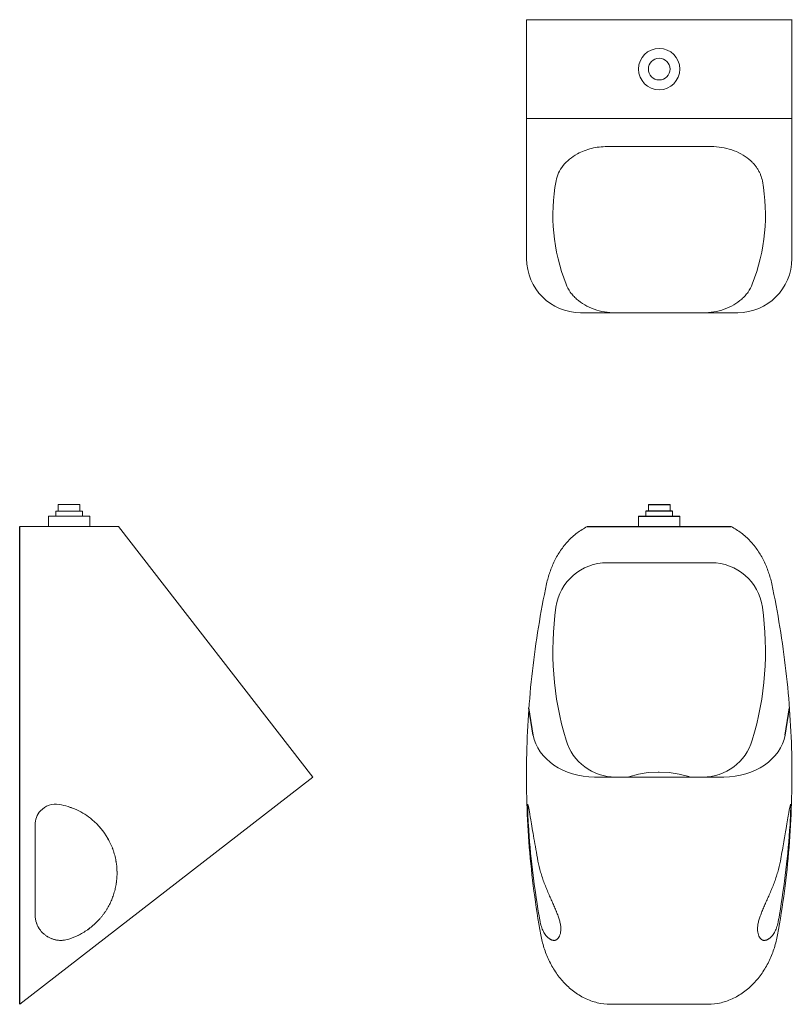
# Model space of a CAD drawing. Units: inches. Extents: x -31 to 6.4, y -11 to 36.7.
import ezdxf

# ---------------------------------------------------------------- set-up
doc = ezdxf.new("R2010")
doc.units = ezdxf.units.IN
doc.header["$MEASUREMENT"] = 0
doc.layers.add('P-SANR-FIXT', color=6, linetype='Continuous', lineweight=9)

# ---------------------------------------------------------------- blocks, each defined once
blk = doc.blocks.new('SU-7409 - Front')
at = {"color": 0}
for p, q in [((0.642, 12.875), (-0.642, 12.875)), ((-0.524, 13.192), (0.524, 13.192)), ((-1, 12.625), (1, 12.625)), ((-3.478, 12.125), (3.478, 12.125)), ((-6.1, 2.027), (-6.306, 3.351)), ((6.1, 2.027), (6.306, 3.351))]:
    blk.add_line(p, q, dxfattribs=at)
at = {"color": 0, "lineweight": 18}
for p, q in [((-1.511, -0.001), (-1.474, 0.017)), ((-1.474, 0.017), (-1.006, 0.138)), ((-1.006, 0.138), (-0.527, 0.212)), ((-0.527, 0.212), (-0.044, 0.24)), ((-0.044, 0.24), (0, 0.24)), ((0, 0.24), (0.483, 0.216)), ((0.483, 0.216), (0.962, 0.146)), ((0.962, 0.146), (1.432, 0.03)), ((1.432, 0.03), (1.474, 0.017))]:
    blk.add_line(p, q, dxfattribs=at)
at = {"layer": 'P-SANR-FIXT', "color": 0}
for p, q in [((-0.642, 12.875), (-0.642, 12.625)), ((-0.524, 13.192), (-0.524, 12.875)), ((0.524, 12.875), (0.524, 13.192)), ((0.642, 12.625), (0.642, 12.875)), ((-1, 12.625), (-1, 12.125)), ((1, 12.125), (1, 12.625)), ((2.52, 10.375), (-2.52, 10.375)), ((-3.132, 0), (3.132, 0)), ((2.356, -11.003), (-2.356, -11.003))]:
    blk.add_line(p, q, dxfattribs=at)
for centre, radius, start, end in [((-2.52, 7.875), 2.5, 90, 171.8541), ((2.52, 7.875), 2.5, 8.1459, 90), ((9.854, 6.104), 15, 171.8541, 196.7565), ((-9.854, 6.104), 15, 343.2435, 8.1459), ((-2.115, 2.5), 2.5, 196.7565, 270), ((2.115, 2.5), 2.5, 270, 343.2435)]:
    blk.add_arc(centre, radius, start, end, dxfattribs=at)
for centre, major_axis, start_param, end_param in [((-3.132, 2.371), (3, 0), 3.287257, 4.712389), ((3.132, 2.371), (-3, 0), 1.570796, 2.995928)]:
    blk.add_ellipse(centre, major_axis=major_axis, ratio=0.79021, start_param=start_param, end_param=end_param, dxfattribs=at)
for points in [[(-5.448, 9.357), (-5.408, 9.549), (-5.303, 9.924), (-5.078, 10.466), (-4.783, 10.974), (-4.419, 11.434), (-3.984, 11.831), (-3.654, 12.036), (-3.478, 12.125)], [(3.478, 12.125), (3.654, 12.036), (3.984, 11.831), (4.419, 11.434), (4.783, 10.974), (5.078, 10.466), (5.303, 9.924), (5.408, 9.549), (5.448, 9.357)], [(-5.732, -7.639), (-5.988, -6.235), (-6.357, -3.406), (-6.488, 0.874), (-6.205, 5.146), (-5.745, 7.961), (-5.448, 9.357)], [(5.448, 9.357), (5.745, 7.961), (6.205, 5.146), (6.488, 0.874), (6.357, -3.406), (5.988, -6.235), (5.732, -7.639)], [(-5.825, -6.659), (-5.947, -5.94), (-6.153, -4.496), (-6.285, -3.043), (-6.333, -2.315)], [(6.333, -2.315), (6.285, -3.043), (6.153, -4.496), (5.947, -5.94), (5.825, -6.659)], [(-5.755, -7.027), (-5.768, -6.967), (-5.792, -6.846), (-5.815, -6.721), (-5.825, -6.659)], [(5.825, -6.659), (5.815, -6.721), (5.792, -6.846), (5.768, -6.967), (5.755, -7.027)]]:
    blk.add_open_spline(points, degree=3, dxfattribs=at)
for points, knots in [([(-6.333, -2.315), (-6.341, -2.191), (-6.354, -1.943), (-6.366, -1.585), (-6.367, -1.329), (-6.358, -1.301), (-6.351, -1.329)], [-1, -1, -1, -1, -0.785714, -0.571429, -0.285714, 0, 0, 0, 0]), ([(-6.351, -1.329), (-6.338, -1.379), (-6.303, -1.557), (-6.214, -2.091), (-6.097, -2.781), (-5.971, -3.495), (-5.903, -3.875), (-5.868, -4.067)], [-1, -1, -1, -1, -0.785714, -0.571429, -0.285714, -0.142857, 0, 0, 0, 0]), ([(5.868, -4.067), (5.921, -3.778), (6.021, -3.213), (6.167, -2.377), (6.284, -1.668), (6.333, -1.395), (6.351, -1.329)], [-1, -1, -1, -1, -0.785714, -0.571429, -0.285714, 0, 0, 0, 0]), ([(6.351, -1.329), (6.356, -1.308), (6.364, -1.313), (6.368, -1.473), (6.36, -1.819), (6.343, -2.15), (6.333, -2.315)], [-1, -1, -1, -1, -0.785714, -0.571429, -0.285714, 0, 0, 0, 0]), ([(-5.868, -4.067), (-5.833, -4.248), (-5.769, -4.519), (-5.67, -4.829), (-5.608, -5.003), (-5.561, -5.134), (-5.511, -5.262), (-5.46, -5.389), (-5.408, -5.515), (-5.356, -5.639), (-5.303, -5.761), (-5.249, -5.882), (-5.196, -6.001), (-5.145, -6.119), (-5.095, -6.235), (-5.045, -6.348), (-5.005, -6.441), (-4.976, -6.515), (-4.947, -6.588), (-4.913, -6.678), (-4.875, -6.784), (-4.841, -6.886), (-4.813, -6.986), (-4.791, -7.083), (-4.768, -7.208), (-4.748, -7.412), (-4.792, -7.658), (-4.875, -7.795), (-4.931, -7.849)], [-1, -1, -1, -1, -0.888889, -0.833333, -0.805556, -0.777778, -0.75, -0.722222, -0.694444, -0.666667, -0.638889, -0.611111, -0.583333, -0.555556, -0.527778, -0.5, -0.472222, -0.458333, -0.444444, -0.416667, -0.388889, -0.361111, -0.333333, -0.305556, -0.277778, -0.222222, -0.111111, 0, 0, 0, 0]), ([(4.931, -7.849), (4.875, -7.795), (4.792, -7.658), (4.748, -7.412), (4.771, -7.179), (4.804, -7.019), (4.841, -6.886), (4.875, -6.784), (4.914, -6.678), (4.954, -6.57), (4.997, -6.46), (5.045, -6.348), (5.095, -6.235), (5.145, -6.119), (5.196, -6.001), (5.249, -5.882), (5.303, -5.761), (5.356, -5.639), (5.408, -5.515), (5.46, -5.389), (5.511, -5.262), (5.561, -5.134), (5.608, -5.003), (5.67, -4.829), (5.769, -4.519), (5.833, -4.248), (5.868, -4.067)], [-1, -1, -1, -1, -0.888889, -0.777778, -0.722222, -0.666667, -0.638889, -0.611111, -0.583333, -0.555556, -0.527778, -0.5, -0.472222, -0.444444, -0.416667, -0.388889, -0.361111, -0.333333, -0.305556, -0.277778, -0.25, -0.222222, -0.194444, -0.166667, -0.111111, 0, 0, 0, 0]), ([(-4.931, -7.849), (-4.947, -7.864), (-4.98, -7.888), (-5.027, -7.905), (-5.069, -7.909), (-5.103, -7.909), (-5.137, -7.905), (-5.172, -7.897), (-5.206, -7.886), (-5.242, -7.871), (-5.278, -7.852), (-5.314, -7.83), (-5.349, -7.805), (-5.396, -7.766), (-5.453, -7.708), (-5.517, -7.626), (-5.598, -7.498), (-5.684, -7.305), (-5.735, -7.123), (-5.755, -7.027)], [-1, -1, -1, -1, -0.928571, -0.857143, -0.821429, -0.785714, -0.75, -0.714286, -0.678571, -0.642857, -0.607143, -0.571429, -0.535714, -0.5, -0.428571, -0.357143, -0.285714, -0.142857, 0, 0, 0, 0]), ([(5.755, -7.027), (5.735, -7.123), (5.684, -7.305), (5.598, -7.498), (5.517, -7.626), (5.453, -7.708), (5.396, -7.766), (5.349, -7.805), (5.314, -7.83), (5.278, -7.852), (5.242, -7.871), (5.206, -7.886), (5.172, -7.897), (5.137, -7.905), (5.103, -7.909), (5.069, -7.909), (5.027, -7.905), (4.98, -7.888), (4.947, -7.864), (4.931, -7.849)], [-1, -1, -1, -1, -0.857143, -0.714286, -0.642857, -0.571429, -0.5, -0.464286, -0.428571, -0.392857, -0.357143, -0.321429, -0.285714, -0.25, -0.214286, -0.178571, -0.142857, -0.071429, 0, 0, 0, 0]), ([(-5.732, -7.639), (-5.693, -7.851), (-5.589, -8.268), (-5.353, -8.87), (-5.036, -9.434), (-4.639, -9.945), (-4.162, -10.384), (-3.704, -10.671), (-3.307, -10.839), (-2.893, -10.964), (-2.575, -11.001), (-2.356, -11.003)], [-1, -1, -1, -1, -0.875, -0.75, -0.625, -0.5, -0.375, -0.25, -0.1875, -0.125, 0, 0, 0, 0]), ([(2.356, -11.003), (2.575, -11.001), (2.893, -10.964), (3.306, -10.839), (3.704, -10.671), (4.162, -10.384), (4.639, -9.945), (5.036, -9.434), (5.353, -8.87), (5.589, -8.267), (5.693, -7.851), (5.732, -7.639)], [-1, -1, -1, -1, -0.875, -0.8125, -0.75, -0.625, -0.5, -0.375, -0.25, -0.125, 0, 0, 0, 0])]:
    blk.add_open_spline(points, degree=3, knots=knots, dxfattribs=at)
blk = doc.blocks.new('SU-7409 - Left')
at = {"color": 0}
blk.add_line((-30.956, -11.003), (-30.956, 12.125), dxfattribs=at)
at = {"layer": 'P-SANR-FIXT', "color": 0}
for p, q in [((-29.206, 12.875), (-29.206, 12.625)), ((-27.921, 12.875), (-29.206, 12.875)), ((-29.087, 13.192), (-29.087, 12.875)), ((-28.04, 13.192), (-29.087, 13.192)), ((-28.04, 12.875), (-28.04, 13.192)), ((-27.921, 12.625), (-27.921, 12.875)), ((-29.564, 12.625), (-29.564, 12.125)), ((-29.564, 12.625), (-27.564, 12.625)), ((-27.564, 12.125), (-27.564, 12.625)), ((-27.393, 12.125), (-26.172, 12.125)), ((-26.172, 12.125), (-16.768, 0)), ((-30.956, -11.003), (-16.768, 0))]:
    blk.add_line(p, q, dxfattribs=at)
for centre, radius, start, end in [((-29.608, -4.646), 3.364, 68.9917, 71.3549), ((-29.608, -4.646), 3.364, 48.6791, 50.9773), ((-29.608, -4.646), 3.364, 39.4856, 41.2047), ((-29.608, -4.646), 3.364, 28.5287, 30.64), ((-29.608, -4.646), 3.364, 19.1549, 21.2915), ((-29.608, -4.646), 3.364, 8.4772, 10.3404), ((-29.608, -4.646), 3.364, 359.3171, 1.9513), ((-29.608, -4.646), 3.364, 351.0473, 353.275), ((-29.608, -4.646), 3.364, 332.427, 334.9964), ((-28.962, -6.659), 1.25, 180, 192.0039), ((-29.608, -4.646), 3.364, 324.0732, 326.6781), ((-28.962, -6.659), 1.25, 194.6869, 201.9002), ((-28.962, -6.659), 1.25, 208.8751, 215.71), ((-28.962, -6.659), 1.25, 222.2094, 229.4012), ((-29.608, -4.646), 3.364, 296.1053, 298.519), ((-29.608, -4.646), 3.364, 304.9814, 307.321), ((-28.962, -6.659), 1.25, 235.3532, 243.0527), ((-28.962, -6.659), 1.25, 248.3738, 256.9228), ((-28.962, -6.659), 1.25, 261.3673, 274.3125)]:
    blk.add_arc(centre, radius, start, end, dxfattribs=at)
for points, knots in [([(-30.956, 12.125), (-30.875, 12.125), (-30.747, 12.125), (-30.56, 12.125), (-30.362, 12.125), (-30.144, 12.125), (-29.913, 12.125), (-29.707, 12.125), (-29.465, 12.125), (-29.229, 12.125), (-29.038, 12.125), (-28.846, 12.125), (-28.601, 12.125), (-28.303, 12.125), (-27.903, 12.125), (-27.598, 12.125), (-27.393, 12.125)], [0, 0, 0, 0, 0.1, 0.15, 0.2, 0.3, 0.35, 0.4, 0.475, 0.55, 0.5875, 0.625, 0.7, 0.775, 0.85, 1, 1, 1, 1]), ([(-30.212, -2.315), (-30.212, -2.191), (-30.166, -1.943), (-29.943, -1.585), (-29.549, -1.329), (-29.208, -1.301), (-29.045, -1.329)], [-1, -1, -1, -1, -0.785714, -0.571429, -0.285714, 0, 0, 0, 0]), ([(-29.045, -1.329), (-28.752, -1.379), (-28.179, -1.557), (-27.337, -2.091), (-26.76, -2.781), (-26.429, -3.495), (-26.328, -3.875), (-26.294, -4.067)], [-1, -1, -1, -1, -0.785714, -0.571429, -0.285714, -0.142857, 0, 0, 0, 0]), ([(-26.294, -4.067), (-26.263, -4.248), (-26.238, -4.519), (-26.247, -4.829), (-26.262, -5.003), (-26.279, -5.134), (-26.3, -5.262), (-26.326, -5.389), (-26.357, -5.515), (-26.393, -5.639), (-26.433, -5.761), (-26.478, -5.882), (-26.528, -6.001), (-26.583, -6.119), (-26.642, -6.235), (-26.705, -6.348), (-26.763, -6.441), (-26.811, -6.515), (-26.86, -6.588), (-26.926, -6.678), (-27.009, -6.784), (-27.097, -6.886), (-27.19, -6.986), (-27.288, -7.083), (-27.425, -7.208), (-27.678, -7.412), (-28.075, -7.658), (-28.41, -7.795), (-28.581, -7.849)], [-1, -1, -1, -1, -0.888889, -0.833333, -0.805556, -0.777778, -0.75, -0.722222, -0.694444, -0.666667, -0.638889, -0.611111, -0.583333, -0.555556, -0.527778, -0.5, -0.472222, -0.458333, -0.444444, -0.416667, -0.388889, -0.361111, -0.333333, -0.305556, -0.277778, -0.222222, -0.111111, 0, 0, 0, 0]), ([(-28.581, -7.849), (-28.627, -7.864), (-28.721, -7.888), (-28.839, -7.905), (-28.932, -7.909), (-29.001, -7.909), (-29.07, -7.905), (-29.138, -7.897), (-29.205, -7.886), (-29.272, -7.871), (-29.337, -7.852), (-29.401, -7.83), (-29.465, -7.805), (-29.547, -7.766), (-29.647, -7.708), (-29.759, -7.626), (-29.898, -7.498), (-30.046, -7.305), (-30.128, -7.123), (-30.157, -7.027)], [-1, -1, -1, -1, -0.928571, -0.857143, -0.821429, -0.785714, -0.75, -0.714286, -0.678571, -0.642857, -0.607143, -0.571429, -0.535714, -0.5, -0.428571, -0.357143, -0.285714, -0.142857, 0, 0, 0, 0])]:
    blk.add_open_spline(points, degree=3, knots=knots, dxfattribs=at)
for points in [[(-30.212, -6.659), (-30.212, -5.94), (-30.212, -4.496), (-30.212, -3.043), (-30.212, -2.315)], [(-30.157, -7.027), (-30.175, -6.967), (-30.203, -6.846), (-30.212, -6.721), (-30.212, -6.659)]]:
    blk.add_open_spline(points, degree=3, dxfattribs=at)
blk = doc.blocks.new('SU-7409 - Top')
at = {"color": 0, "lineweight": 18}
for points in [[(-6.424, 36.664), (-6.428, 36.664), (-6.424, 36.664), (-6.419, 36.664)], [(6.419, 36.664), (6.426, 36.664), (6.433, 36.664), (6.434, 36.664)]]:
    blk.add_open_spline(points, degree=3, dxfattribs=at)
at = {"layer": 'P-SANR-FIXT', "color": 0}
for p, q in [((-6.419, 25.095), (-6.419, 36.664)), ((-6.419, 36.664), (6.419, 36.664)), ((6.419, 36.664), (6.419, 25.095)), ((6.419, 31.88), (-6.419, 31.88)), ((-2.52, 30.523), (2.52, 30.523)), ((3.801, 22.476), (-3.801, 22.476))]:
    blk.add_line(p, q, dxfattribs=at)
for radius in [1, 0.524]:
    blk.add_circle((0, 34.272), radius, dxfattribs=at)
for centre, start, end in [((-3.801, 25.095), 180, 270), ((3.801, 25.095), 270, 0)]:
    blk.add_arc(centre, 2.618, start, end, dxfattribs=at)
for centre, start_param, end_param in [((18.683, 27.211), 6.17012, 6.514973), ((-18.683, 27.211), 2.909805, 3.254658)]:
    blk.add_ellipse(centre, major_axis=(-23.829, 0), ratio=0.612836, start_param=start_param, end_param=end_param, dxfattribs=at)
for points, knots in [([(-4.994, 28.859), (-4.969, 28.991), (-4.888, 29.246), (-4.665, 29.605), (-4.354, 29.921), (-3.902, 30.225), (-3.4, 30.417), (-2.903, 30.507), (-2.649, 30.522), (-2.52, 30.523)], [0, 0, 0, 0, 0.142857, 0.285714, 0.428571, 0.571429, 0.785714, 0.892857, 1, 1, 1, 1]), ([(2.52, 30.523), (2.692, 30.522), (3.029, 30.496), (3.519, 30.376), (3.966, 30.182), (4.273, 29.975), (4.468, 29.801), (4.583, 29.681), (4.685, 29.557), (4.774, 29.425), (4.851, 29.288), (4.934, 29.103), (4.976, 28.958), (4.994, 28.859)], [0, 0, 0, 0, 0.142857, 0.285714, 0.428571, 0.571429, 0.625, 0.678571, 0.732143, 0.785714, 0.839286, 0.892857, 1, 1, 1, 1]), ([(-2.115, 22.476), (-2.295, 22.477), (-2.646, 22.506), (-3.157, 22.636), (-3.618, 22.847), (-3.946, 23.082), (-4.165, 23.299), (-4.354, 23.534), (-4.457, 23.723), (-4.509, 23.856)], [0, 0, 0, 0, 0.166667, 0.333333, 0.5, 0.666667, 0.75, 0.833333, 1, 1, 1, 1]), ([(4.509, 23.856), (4.457, 23.723), (4.354, 23.534), (4.165, 23.299), (3.946, 23.082), (3.618, 22.847), (3.157, 22.636), (2.646, 22.506), (2.295, 22.477), (2.115, 22.476)], [0, 0, 0, 0, 0.166667, 0.25, 0.333333, 0.5, 0.666667, 0.833333, 1, 1, 1, 1])]:
    blk.add_open_spline(points, degree=3, knots=knots, dxfattribs=at)

msp = doc.modelspace()

# ---------------------------------------------------------------- block references
for name in ['SU-7409 - Top', 'SU-7409 - Left', 'SU-7409 - Front']:
    msp.add_blockref(name, (0, 0))

doc.saveas('drawing.dxf')
